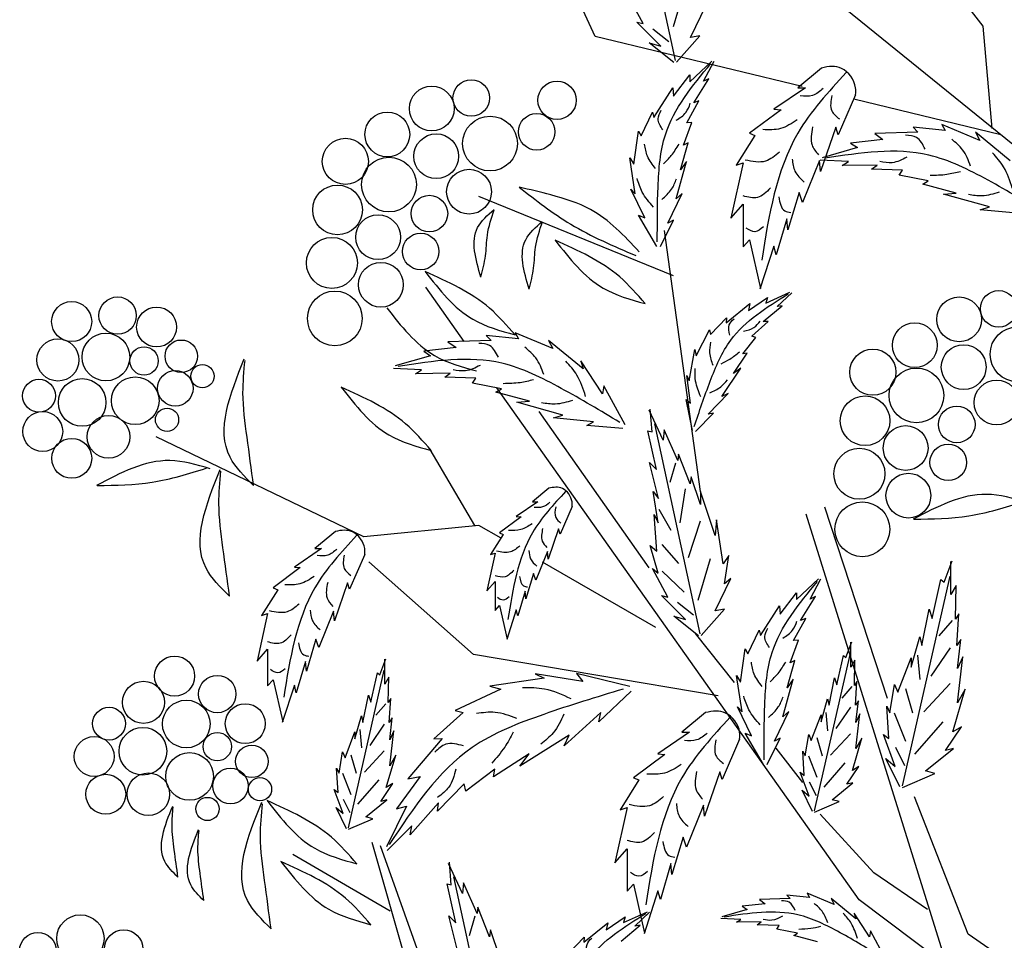
# Model space of a CAD drawing. Units: millimetres. Extents: x 45 to 166, y 50 to 136.
# Drawn here: x 53 to 65, y 107 to 117 of the extents above; entities that cross this region are included whole.
import ezdxf

# ---------------------------------------------------------------- set-up
doc = ezdxf.new("R2010")
doc.units = ezdxf.units.MM
doc.layers.add('Z_Pflanzebene', color=7, linetype='Continuous')
doc.layers.add('Z_Pflanzen', color=7, linetype='Continuous')

# ---------------------------------------------------------------- blocks, each defined once
blk = doc.blocks.new('Z_Gehölz_')
at = {"layer": 'Z_Pflanzebene', "color": 74, "lineweight": 30, "true_color": 0x44a009}
for p, q in [((-16.699, 30.253), (-17.239, 32.749)), ((-16.583, 31.143), (-16.726, 30.652)), ((-17.084, 30.692), (-17.268, 31.03)), ((-16.523, 30.529), (-16.337, 30.91)), ((-17.161, 30.708), (-17.084, 30.692)), ((-16.874, 30.426), (-17.161, 30.708)), ((-16.969, 30.632), (-16.779, 30.481)), ((-16.689, 30.235), (-16.41, 30.547)), ((-16.41, 30.547), (-16.523, 30.529)), ((-17.013, 30.465), (-16.874, 30.426)), ((-16.721, 30.229), (-17.013, 30.465)), ((-16.528, 30.002), (-16.269, 30.246)), ((-16.368, 30.007), (-16.239, 30.248)), ((-16.722, 29.831), (-16.531, 30.082)), ((-16.531, 30.082), (-16.528, 30.002)), ((-14.966, 30.165), (-15.247, 29.931)), ((-16.482, 29.752), (-16.305, 30.038)), ((-16.305, 30.038), (-16.368, 30.007)), ((-16.957, 29.577), (-16.732, 29.929)), ((-16.732, 29.929), (-16.722, 29.831)), ((-15.157, 29.931), (-15.531, 29.675)), ((-15.247, 29.931), (-15.157, 29.931)), ((-14.561, 29.848), (-14.769, 29.371)), ((-16.566, 29.514), (-16.421, 29.777)), ((-16.421, 29.777), (-16.482, 29.752)), ((-17.106, 29.358), (-16.974, 29.641)), ((-16.974, 29.641), (-16.957, 29.577)), ((-15.447, 29.668), (-15.821, 29.392)), ((-15.531, 29.675), (-15.447, 29.668)), ((-16.605, 29.25), (-16.507, 29.519)), ((-16.507, 29.519), (-16.566, 29.514)), ((-13.086, 29.305), (-13.537, 29.493)), ((-13.537, 29.493), (-13.498, 29.422)), ((-17.196, 29.022), (-17.14, 29.415)), ((-17.14, 29.415), (-17.106, 29.358)), ((-15.759, 29.364), (-15.98, 29.011)), ((-15.821, 29.392), (-15.759, 29.364)), ((-14.797, 29.461), (-14.977, 28.935)), ((-14.769, 29.371), (-14.797, 29.461)), ((-13.821, 29.403), (-14.334, 29.387)), ((-14.334, 29.387), (-14.237, 29.316)), ((-13.879, 29.461), (-13.821, 29.403)), ((-13.498, 29.422), (-13.879, 29.461)), ((-12.726, 29.063), (-13.138, 29.403)), ((-13.138, 29.403), (-13.086, 29.305)), ((-16.641, 28.956), (-16.55, 29.278)), ((-16.55, 29.278), (-16.605, 29.25)), ((-14.237, 29.316), (-14.622, 29.273)), ((-14.622, 29.273), (-14.54, 29.22)), ((-14.54, 29.22), (-14.96, 29.1)), ((-17.178, 28.669), (-17.243, 29.099)), ((-17.243, 29.099), (-17.196, 29.022)), ((-16.692, 28.61), (-16.571, 29.056)), ((-16.571, 29.056), (-16.641, 28.956)), ((-15.897, 29.039), (-16.043, 28.382)), ((-15.98, 29.011), (-15.897, 29.039)), ((-14.991, 29.067), (-15.191, 28.569)), ((-14.977, 28.935), (-14.991, 29.067)), ((-14.646, 29.054), (-14.981, 29.07)), ((-14.719, 29.007), (-14.646, 29.054)), ((-14.306, 29.013), (-14.719, 29.007)), ((-14.371, 28.965), (-14.306, 29.013)), ((-14.002, 28.952), (-14.371, 28.965)), ((-14.044, 28.893), (-14.002, 28.952)), ((-13.699, 28.826), (-14.044, 28.893)), ((-13.763, 28.786), (-13.699, 28.826)), ((-13.367, 28.679), (-13.763, 28.786)), ((-17.066, 28.385), (-17.232, 28.728)), ((-17.232, 28.728), (-17.178, 28.669)), ((-16.791, 28.321), (-16.622, 28.675)), ((-16.622, 28.675), (-16.692, 28.61)), ((-15.233, 28.686), (-15.364, 28.243)), ((-15.191, 28.569), (-15.233, 28.686)), ((-13.517, 28.668), (-13.367, 28.679)), ((-12.971, 28.515), (-13.517, 28.668)), ((-16.724, 27.697), (-19.037, 28.64)), ((-16.043, 28.382), (-15.897, 28.548)), ((-15.897, 28.548), (-15.897, 28.043)), ((-13.083, 28.481), (-12.971, 28.515)), ((-12.603, 28.436), (-13.083, 28.481)), ((-17.139, 28.416), (-17.066, 28.385)), ((-16.921, 28.044), (-17.139, 28.416)), ((-16.88, 28.044), (-16.725, 28.358)), ((-16.725, 28.358), (-16.791, 28.321)), ((-15.378, 28.375), (-15.503, 27.946)), ((-15.364, 28.243), (-15.378, 28.375)), ((-15.897, 28.043), (-15.821, 28.126)), ((-15.821, 28.126), (-15.69, 27.545)), ((-15.531, 28.05), (-15.697, 27.538)), ((-15.503, 27.946), (-15.531, 28.05)), ((-15.627, 27.372), (-15.344, 27.502)), ((-15.493, 27.332), (-15.319, 27.495)), ((-16.1, 27.14), (-15.816, 27.368)), ((-15.835, 27.285), (-15.607, 27.439)), ((-15.816, 27.368), (-15.835, 27.285)), ((-15.607, 27.439), (-15.627, 27.372)), ((-15.658, 27.153), (-15.432, 27.34)), ((-15.432, 27.34), (-15.493, 27.332)), ((-16.284, 27), (-16.096, 27.198)), ((-16.096, 27.198), (-16.1, 27.14)), ((-15.794, 26.979), (-15.601, 27.156)), ((-15.601, 27.156), (-15.658, 27.153)), ((-18.155, 26.833), (-18.605, 27.022)), ((-18.605, 27.022), (-18.566, 26.95)), ((-16.453, 26.747), (-16.296, 27.057)), ((-16.296, 27.057), (-16.284, 27)), ((-18.89, 26.931), (-19.403, 26.915)), ((-19.403, 26.915), (-19.306, 26.844)), ((-18.947, 26.989), (-18.89, 26.931)), ((-18.566, 26.95), (-18.947, 26.989)), ((-17.795, 26.591), (-18.207, 26.931)), ((-18.207, 26.931), (-18.155, 26.833)), ((-15.9, 26.771), (-15.744, 26.966)), ((-15.744, 26.966), (-15.794, 26.979)), ((-19.306, 26.844), (-19.691, 26.801)), ((-19.691, 26.801), (-19.608, 26.748)), ((-16.536, 26.45), (-16.47, 26.824)), ((-16.47, 26.824), (-16.453, 26.747)), ((-19.608, 26.748), (-20.029, 26.628)), ((-17.566, 26.295), (-17.823, 26.686)), ((-17.823, 26.686), (-17.795, 26.591)), ((-16.012, 26.538), (-15.847, 26.779)), ((-15.847, 26.779), (-15.9, 26.771)), ((-19.715, 26.582), (-20.05, 26.598)), ((-19.787, 26.535), (-19.715, 26.582)), ((-16.15, 26.266), (-15.926, 26.601)), ((-15.926, 26.601), (-16.012, 26.538)), ((-19.375, 26.541), (-19.787, 26.535)), ((-19.439, 26.493), (-19.375, 26.541)), ((-19.071, 26.48), (-19.439, 26.493)), ((-19.112, 26.421), (-19.071, 26.48)), ((-16.523, 26.184), (-16.565, 26.514)), ((-16.565, 26.514), (-16.536, 26.45)), ((-18.768, 26.354), (-19.112, 26.421)), ((-18.832, 26.314), (-18.768, 26.354)), ((-18.435, 26.207), (-18.832, 26.314)), ((-17.552, 26.391), (-17.566, 26.295)), ((-17.299, 25.927), (-17.552, 26.391)), ((-18.585, 26.196), (-18.435, 26.207)), ((-18.039, 26.043), (-18.585, 26.196)), ((-16.575, 26.23), (-16.523, 26.184)), ((-16.498, 25.861), (-16.575, 26.23)), ((-16.313, 26.054), (-16.074, 26.3)), ((-16.074, 26.3), (-16.15, 26.266)), ((-16.845, 25.744), (-17.011, 26.1)), ((-16.979, 25.846), (-17, 26.114)), ((-18.151, 26.01), (-18.039, 26.043)), ((-17.672, 25.965), (-18.151, 26.01)), ((-17.753, 25.919), (-17.672, 25.965)), ((-16.464, 25.85), (-16.248, 26.067)), ((-16.248, 26.067), (-16.313, 26.054)), ((-17.325, 25.884), (-17.753, 25.919)), ((-17.028, 25.858), (-16.979, 25.846)), ((-16.925, 25.396), (-17.028, 25.858)), ((-16.406, 23.444), (-16.946, 25.941)), ((-16.834, 25.87), (-16.845, 25.744)), ((-16.672, 25.505), (-16.834, 25.87)), ((-16.663, 25.578), (-16.672, 25.505)), ((-16.526, 25.227), (-16.663, 25.578)), ((-17.007, 25.479), (-16.925, 25.396)), ((-16.903, 25.051), (-17.007, 25.479)), ((-16.7, 25.471), (-16.766, 25.241)), ((-16.513, 25.311), (-16.526, 25.227)), ((-16.402, 24.981), (-16.513, 25.311)), ((-18.206, 25.174), (-18.398, 25.014)), ((-16.585, 25.166), (-16.65, 24.764)), ((-16.967, 25.134), (-16.903, 25.051)), ((-16.907, 24.763), (-16.967, 25.134)), ((-16.405, 25.136), (-16.402, 24.981)), ((-16.23, 24.612), (-16.405, 25.136)), ((-18.336, 25.014), (-18.591, 24.839)), ((-18.398, 25.014), (-18.336, 25.014)), ((-17.929, 24.958), (-18.071, 24.631)), ((-16.899, 24.927), (-16.755, 24.676)), ((-18.535, 24.835), (-18.79, 24.646)), ((-18.591, 24.839), (-18.535, 24.835)), ((-16.954, 24.863), (-16.907, 24.763)), ((-16.923, 24.427), (-16.954, 24.863)), ((-16.214, 24.801), (-16.23, 24.612)), ((-16.134, 24.276), (-16.214, 24.801)), ((-18.09, 24.693), (-18.213, 24.334)), ((-18.071, 24.631), (-18.09, 24.693)), ((-16.407, 24.785), (-16.548, 24.347)), ((-20.74, 24.66), (-20.982, 24.459)), ((-18.748, 24.627), (-18.899, 24.386)), ((-18.79, 24.646), (-18.748, 24.627)), ((-20.905, 24.459), (-21.227, 24.238)), ((-20.982, 24.459), (-20.905, 24.459)), ((-16.906, 24.167), (-16.999, 24.496)), ((-16.999, 24.496), (-16.923, 24.427)), ((-16.862, 24.506), (-16.663, 24.28)), ((-20.391, 24.387), (-20.57, 23.975)), ((-18.842, 24.405), (-18.942, 23.955)), ((-18.899, 24.386), (-18.842, 24.405)), ((-18.222, 24.423), (-18.36, 24.083)), ((-18.213, 24.334), (-18.222, 24.423)), ((-16.29, 24.335), (-16.433, 23.843)), ((-16.068, 24.376), (-16.134, 24.276)), ((-16.119, 24.04), (-16.068, 24.376)), ((-21.156, 24.232), (-21.478, 23.993)), ((-21.227, 24.238), (-21.156, 24.232)), ((-16.975, 24.221), (-16.906, 24.167)), ((-16.791, 23.883), (-16.975, 24.221)), ((-13.509, 24.061), (-13.415, 24.312)), ((-13.43, 23.912), (-13.43, 24.304)), ((-18.388, 24.163), (-18.478, 23.861)), ((-18.36, 24.083), (-18.388, 24.163)), ((-16.86, 24.189), (-16.597, 23.939)), ((-16.23, 23.72), (-16.044, 24.101)), ((-16.044, 24.101), (-16.119, 24.04)), ((-15.261, 23.852), (-15.001, 24.097)), ((-15.101, 23.858), (-14.972, 24.099)), ((-14.005, 21.642), (-13.439, 24.132)), ((-13.65, 23.629), (-13.548, 24.092)), ((-13.548, 24.092), (-13.509, 24.061)), ((-21.478, 23.993), (-21.425, 23.969)), ((-20.594, 24.053), (-20.749, 23.599)), ((-20.57, 23.975), (-20.594, 24.053)), ((-18.942, 23.955), (-18.842, 24.069)), ((-18.842, 24.069), (-18.842, 23.724)), ((-13.368, 24.021), (-13.43, 23.912)), ((-13.375, 23.621), (-13.368, 24.021)), ((-21.425, 23.969), (-21.616, 23.665)), ((-18.487, 23.951), (-18.573, 23.658)), ((-18.478, 23.861), (-18.487, 23.951)), ((-16.581, 23.617), (-16.868, 23.899)), ((-16.868, 23.899), (-16.791, 23.883)), ((-15.455, 23.681), (-15.264, 23.933)), ((-15.264, 23.933), (-15.261, 23.852)), ((-15.214, 23.603), (-15.038, 23.889)), ((-15.038, 23.889), (-15.101, 23.858)), ((-18.842, 23.724), (-18.79, 23.781)), ((-18.79, 23.781), (-18.7, 23.383)), ((-16.676, 23.823), (-16.486, 23.672)), ((-15.69, 23.427), (-15.464, 23.779)), ((-15.464, 23.779), (-15.455, 23.681)), ((-21.544, 23.689), (-21.67, 23.122)), ((-21.616, 23.665), (-21.544, 23.689)), ((-20.761, 23.713), (-20.935, 23.283)), ((-20.749, 23.599), (-20.761, 23.713)), ((-18.591, 23.729), (-18.705, 23.379)), ((-18.573, 23.658), (-18.591, 23.729)), ((-16.72, 23.656), (-16.581, 23.617)), ((-16.428, 23.42), (-16.72, 23.656)), ((-16.396, 23.426), (-16.117, 23.738)), ((-16.117, 23.738), (-16.23, 23.72)), ((-15.299, 23.365), (-15.154, 23.628)), ((-15.154, 23.628), (-15.214, 23.603)), ((-13.776, 23.308), (-13.689, 23.739)), ((-13.689, 23.739), (-13.65, 23.629)), ((-13.336, 23.684), (-13.375, 23.621)), ((-13.36, 23.308), (-13.336, 23.684)), ((-13.415, 23.603), (-13.572, 23.422)), ((-15.998, 22.869), (-16.462, 23.448)), ((-15.839, 23.209), (-15.706, 23.491)), ((-15.706, 23.491), (-15.69, 23.427)), ((-13.901, 23.049), (-13.799, 23.41)), ((-13.799, 23.41), (-13.776, 23.308)), ((-20.971, 23.384), (-21.084, 23.002)), ((-20.935, 23.283), (-20.971, 23.384)), ((-15.338, 23.1), (-15.24, 23.369)), ((-15.24, 23.369), (-15.299, 23.365)), ((-14.676, 23.163), (-14.605, 23.352)), ((-14.617, 23.051), (-14.617, 23.346)), ((-13.439, 23.278), (-13.668, 22.941)), ((-13.313, 23.378), (-13.36, 23.308)), ((-13.352, 23.033), (-13.313, 23.378)), ((-21.67, 23.122), (-21.544, 23.265)), ((-21.544, 23.265), (-21.544, 22.829)), ((-15.929, 22.872), (-15.872, 23.266)), ((-15.872, 23.266), (-15.839, 23.209)), ((-15.049, 21.344), (-14.623, 23.217)), ((-14.782, 22.839), (-14.705, 23.187)), ((-14.705, 23.187), (-14.676, 23.163)), ((-14.058, 22.751), (-13.901, 23.159)), ((-13.901, 23.159), (-13.901, 23.049)), ((-13.824, 23.194), (-13.8, 22.905)), ((-13.289, 23.174), (-13.352, 23.033)), ((-13.352, 22.625), (-13.289, 23.174)), ((-21.096, 23.116), (-21.204, 22.746)), ((-21.084, 23.002), (-21.096, 23.116)), ((-20.211, 22.96), (-20.141, 23.149)), ((-20.152, 22.848), (-20.152, 23.143)), ((-15.374, 22.806), (-15.283, 23.128)), ((-15.283, 23.128), (-15.338, 23.1)), ((-14.569, 23.134), (-14.617, 23.051)), ((-14.575, 22.833), (-14.569, 23.134)), ((-20.585, 21.141), (-20.159, 23.014)), ((-20.318, 22.636), (-20.241, 22.984)), ((-20.241, 22.984), (-20.211, 22.96)), ((-20.105, 22.93), (-20.152, 22.848)), ((-20.111, 22.63), (-20.105, 22.93)), ((-17.8, 22.881), (-18.367, 22.971)), ((-18.367, 22.971), (-18.258, 22.918)), ((-17.876, 22.974), (-17.8, 22.881)), ((-17.244, 22.821), (-17.876, 22.974)), ((-15.91, 22.519), (-15.976, 22.949)), ((-15.976, 22.949), (-15.929, 22.872)), ((-14.876, 22.597), (-14.811, 22.922)), ((-14.811, 22.922), (-14.782, 22.839)), ((-21.544, 22.829), (-21.478, 22.901)), ((-21.478, 22.901), (-21.365, 22.399)), ((-21.227, 22.835), (-21.371, 22.393)), ((-21.204, 22.746), (-21.227, 22.835)), ((-18.258, 22.918), (-18.906, 22.824)), ((-18.906, 22.824), (-18.775, 22.79)), ((-15.425, 22.461), (-15.304, 22.906)), ((-15.304, 22.906), (-15.374, 22.806)), ((-14.605, 22.819), (-14.723, 22.683)), ((-14.546, 22.88), (-14.575, 22.833)), ((-14.563, 22.597), (-14.546, 22.88)), ((-14.153, 22.508), (-14.098, 22.845)), ((-14.098, 22.845), (-14.058, 22.751)), ((-13.439, 22.857), (-13.752, 22.52)), ((-20.412, 22.394), (-20.347, 22.718)), ((-20.347, 22.718), (-20.318, 22.636)), ((-18.775, 22.79), (-19.318, 22.536)), ((-17.227, 22.763), (-17.612, 22.402)), ((-13.969, 22.797), (-13.885, 22.508)), ((-13.407, 22.28), (-13.258, 22.79)), ((-13.258, 22.79), (-13.352, 22.625)), ((-20.141, 22.616), (-20.259, 22.48)), ((-20.082, 22.677), (-20.111, 22.63)), ((-20.099, 22.394), (-20.082, 22.677)), ((-15.799, 22.235), (-15.965, 22.578)), ((-15.965, 22.578), (-15.91, 22.519)), ((-14.971, 22.402), (-14.894, 22.674)), ((-14.894, 22.674), (-14.876, 22.597)), ((-14.623, 22.575), (-14.795, 22.321)), ((-14.528, 22.65), (-14.563, 22.597)), ((-14.558, 22.391), (-14.528, 22.65)), ((-14.192, 22.586), (-14.153, 22.508)), ((-14.168, 22.202), (-14.192, 22.586)), ((-20.507, 22.199), (-20.43, 22.47)), ((-20.43, 22.47), (-20.412, 22.394)), ((-19.22, 22.513), (-19.57, 22.198)), ((-19.318, 22.536), (-19.22, 22.513)), ((-17.587, 22.513), (-18.023, 22.114)), ((-17.612, 22.402), (-17.587, 22.513)), ((-16.343, 22.51), (-16.624, 22.277)), ((-15.524, 22.171), (-15.355, 22.525)), ((-15.355, 22.525), (-15.425, 22.461)), ((-15.089, 22.178), (-14.971, 22.485)), ((-14.971, 22.485), (-14.971, 22.402)), ((-14.913, 22.511), (-14.895, 22.294)), ((-14.558, 22.084), (-14.51, 22.497)), ((-14.51, 22.497), (-14.558, 22.391)), ((-14.101, 22.508), (-13.969, 22.171)), ((-20.159, 22.371), (-20.331, 22.118)), ((-20.064, 22.447), (-20.099, 22.394)), ((-20.093, 22.187), (-20.064, 22.447)), ((-13.523, 22.4), (-13.861, 22.015)), ((-13.493, 22.061), (-13.305, 22.343)), ((-13.305, 22.343), (-13.407, 22.28)), ((-20.625, 21.975), (-20.507, 22.282)), ((-20.507, 22.282), (-20.507, 22.199)), ((-20.449, 22.308), (-20.431, 22.091)), ((-20.093, 21.88), (-20.046, 22.293)), ((-20.046, 22.293), (-20.093, 22.187)), ((-17.961, 22.243), (-18.55, 21.873)), ((-18.023, 22.114), (-17.961, 22.243)), ((-16.534, 22.277), (-16.908, 22.021)), ((-16.624, 22.277), (-16.534, 22.277)), ((-15.872, 22.266), (-15.799, 22.235)), ((-15.653, 21.894), (-15.872, 22.266)), ((-15.16, 21.995), (-15.118, 22.249)), ((-15.118, 22.249), (-15.089, 22.178)), ((-14.623, 22.258), (-14.859, 22.005)), ((-14.231, 22.249), (-14.168, 22.202)), ((-14.09, 21.872), (-14.231, 22.249)), ((-19.471, 22.203), (-19.879, 21.723)), ((-19.57, 22.198), (-19.471, 22.203)), ((-15.939, 22.194), (-16.146, 21.717)), ((-15.613, 21.894), (-15.458, 22.208)), ((-15.458, 22.208), (-15.524, 22.171)), ((-15.022, 22.213), (-14.958, 21.996)), ((-14.599, 21.824), (-14.487, 22.208)), ((-14.487, 22.208), (-14.558, 22.084)), ((-20.696, 21.792), (-20.654, 22.046)), ((-20.654, 22.046), (-20.625, 21.975)), ((-20.558, 22.009), (-20.494, 21.792)), ((-20.159, 22.055), (-20.394, 21.801)), ((-20.135, 21.621), (-20.023, 22.004)), ((-20.023, 22.004), (-20.093, 21.88)), ((-18.437, 22.019), (-18.861, 21.747)), ((-18.55, 21.873), (-18.437, 22.019)), ((-16.825, 22.014), (-17.198, 21.737)), ((-16.908, 22.021), (-16.825, 22.014)), ((-15.186, 21.681), (-15.505, 22.086)), ((-15.172, 21.765), (-15.189, 22.054)), ((-15.189, 22.054), (-15.16, 21.995)), ((-15.121, 21.996), (-15.022, 21.742)), ((-14.089, 22.099), (-13.981, 21.882)), ((-13.729, 21.817), (-13.399, 22.084)), ((-13.399, 22.084), (-13.493, 22.061)), ((-14.687, 21.914), (-14.94, 21.625)), ((-14.664, 21.659), (-14.522, 21.872)), ((-14.522, 21.872), (-14.599, 21.824)), ((-14.2, 21.966), (-14.09, 21.872)), ((-14.035, 21.629), (-14.2, 21.966)), ((-20.707, 21.562), (-20.725, 21.851)), ((-20.725, 21.851), (-20.696, 21.792)), ((-20.657, 21.792), (-20.558, 21.539)), ((-19.734, 21.752), (-20.013, 21.367)), ((-19.879, 21.723), (-19.734, 21.752)), ((-18.845, 21.837), (-19.19, 21.579)), ((-18.861, 21.747), (-18.845, 21.837)), ((-16.174, 21.806), (-16.354, 21.281)), ((-16.146, 21.717), (-16.174, 21.806)), ((-15.113, 21.518), (-15.219, 21.801)), ((-15.219, 21.801), (-15.172, 21.765)), ((-14.003, 21.621), (-13.619, 21.786)), ((-13.619, 21.786), (-13.729, 21.817)), ((-20.222, 21.711), (-20.476, 21.421)), ((-20.2, 21.456), (-20.058, 21.668)), ((-20.058, 21.668), (-20.135, 21.621)), ((-19.21, 21.666), (-19.525, 21.341)), ((-19.19, 21.579), (-19.21, 21.666)), ((-17.136, 21.71), (-17.358, 21.357)), ((-17.198, 21.737), (-17.136, 21.71)), ((-15.112, 21.688), (-15.031, 21.525)), ((-14.841, 21.476), (-14.593, 21.677)), ((-14.593, 21.677), (-14.664, 21.659)), ((-20.648, 21.314), (-20.755, 21.597)), ((-20.755, 21.597), (-20.707, 21.562)), ((-15.071, 21.335), (-15.195, 21.588)), ((-15.195, 21.588), (-15.113, 21.518)), ((-20.648, 21.484), (-20.567, 21.322)), ((-20.377, 21.273), (-20.129, 21.473)), ((-20.129, 21.473), (-20.2, 21.456)), ((-19.516, 21.44), (-19.851, 21.06)), ((-19.525, 21.341), (-19.516, 21.44)), ((-16.368, 21.412), (-16.568, 20.914)), ((-16.354, 21.281), (-16.368, 21.412)), ((-15.048, 21.329), (-14.758, 21.453)), ((-14.758, 21.453), (-14.841, 21.476)), ((-20.607, 21.131), (-20.731, 21.385)), ((-20.731, 21.385), (-20.648, 21.314)), ((-19.896, 21.398), (-20.134, 20.916)), ((-20.013, 21.367), (-19.896, 21.398)), ((-17.275, 21.385), (-17.42, 20.727)), ((-17.358, 21.357), (-17.275, 21.385)), ((-20.583, 21.125), (-20.294, 21.249)), ((-20.294, 21.249), (-20.377, 21.273)), ((-19.833, 21.165), (-20.124, 20.873)), ((-19.851, 21.06), (-19.833, 21.165)), ((-16.61, 21.032), (-16.742, 20.589)), ((-16.568, 20.914), (-16.61, 21.032)), ((-17.42, 20.727), (-17.275, 20.893)), ((-17.275, 20.893), (-17.275, 20.388)), ((-19.229, 20.364), (-19.395, 20.72)), ((-19.363, 20.466), (-19.384, 20.733)), ((-16.755, 20.72), (-16.88, 20.292)), ((-16.742, 20.589), (-16.755, 20.72)), ((-19.412, 20.478), (-19.363, 20.466)), ((-19.309, 20.015), (-19.412, 20.478)), ((-18.791, 18.064), (-19.331, 20.561)), ((-19.219, 20.49), (-19.229, 20.364)), ((-19.057, 20.125), (-19.219, 20.49)), ((-17.275, 20.388), (-17.198, 20.471)), ((-17.198, 20.471), (-17.067, 19.89)), ((-16.908, 20.395), (-17.074, 19.884)), ((-16.88, 20.292), (-16.908, 20.395)), ((-14.815, 20.232), (-15.135, 20.367)), ((-15.135, 20.367), (-15.108, 20.316)), ((-15.634, 20.24), (-15.908, 20.21)), ((-15.338, 20.302), (-15.703, 20.291)), ((-15.703, 20.291), (-15.634, 20.24)), ((-15.379, 20.343), (-15.338, 20.302)), ((-15.108, 20.316), (-15.379, 20.343)), ((-14.559, 20.06), (-14.852, 20.302)), ((-14.852, 20.302), (-14.815, 20.232)), ((-19.048, 20.198), (-19.057, 20.125)), ((-18.91, 19.847), (-19.048, 20.198)), ((-17.317, 20.017), (-17.033, 20.146)), ((-17.183, 19.976), (-17.008, 20.14)), ((-15.849, 20.172), (-16.148, 20.086)), ((-15.908, 20.21), (-15.849, 20.172)), ((-14.396, 19.849), (-14.578, 20.128)), ((-14.578, 20.128), (-14.559, 20.06)), ((-19.391, 20.098), (-19.309, 20.015)), ((-19.287, 19.671), (-19.391, 20.098)), ((-19.085, 20.091), (-19.151, 19.861)), ((-17.79, 19.784), (-17.505, 20.013)), ((-17.524, 19.929), (-17.296, 20.084)), ((-17.505, 20.013), (-17.524, 19.929)), ((-17.296, 20.084), (-17.317, 20.017)), ((-15.925, 20.054), (-16.163, 20.065)), ((-15.976, 20.021), (-15.925, 20.054)), ((-15.683, 20.025), (-15.976, 20.021)), ((-15.729, 19.99), (-15.683, 20.025)), ((-18.897, 19.931), (-18.91, 19.847)), ((-18.787, 19.601), (-18.897, 19.931)), ((-17.347, 19.797), (-17.121, 19.985)), ((-17.121, 19.985), (-17.183, 19.976)), ((-15.467, 19.982), (-15.729, 19.99)), ((-15.496, 19.939), (-15.467, 19.982)), ((-15.251, 19.892), (-15.496, 19.939)), ((-15.296, 19.863), (-15.251, 19.892)), ((-14.386, 19.918), (-14.396, 19.849)), ((-14.206, 19.588), (-14.386, 19.918)), ((-17.974, 19.645), (-17.786, 19.842)), ((-17.786, 19.842), (-17.79, 19.784)), ((-15.015, 19.787), (-15.296, 19.863))]:
    blk.add_line(p, q, dxfattribs=at)
at = {"layer": 'Z_Pflanzebene', "lineweight": 30}
for p, q in [((-12.1, 28.774), (-16.993, 32.74)), ((-17.655, 30.54), (-18.604, 32.604)), ((-13.045, 30.661), (-14.541, 32.58)), ((-12.94, 29.448), (-13.045, 30.661)), ((-15.197, 29.944), (-17.655, 30.54)), ((-12.837, 29.372), (-14.583, 29.795)), ((-16.405, 25.136), (-16.829, 28.235)), ((-19.21, 26.916), (-19.667, 27.562)), ((-14.517, 20.286), (-18.821, 26.366)), ((-17.014, 24.231), (-18.319, 26.086)), ((-20.403, 24.597), (-22.87, 25.784)), ((-19.085, 24.733), (-19.612, 25.635)), ((-14.182, 22.679), (-14.927, 24.948)), ((-13.466, 19.477), (-15.148, 24.867)), ((-19.037, 24.732), (-20.403, 24.597)), ((-18.772, 24.58), (-19.037, 24.732)), ((-19.099, 23.2), (-20.341, 24.302)), ((-16.934, 23.519), (-18.278, 24.295)), ((-16.194, 22.71), (-19.099, 23.2)), ((-13.224, 19.878), (-13.862, 21.509)), ((-14.345, 20.608), (-14.983, 21.304)), ((-19.878, 19.477), (-20.302, 20.966)), ((-20.087, 20.151), (-21.244, 20.825)), ((-19.697, 19.505), (-20.203, 20.929)), ((-13.707, 20.174), (-14.345, 20.608)), ((-6.977, 14.612), (-14.517, 20.286)), ((-11.414, 18.637), (-13.224, 19.878))]:
    blk.add_line(p, q, dxfattribs=at)
at = {"layer": 'Z_Pflanzebene', "color": 74, "lineweight": 30, "true_color": 0x44a009}
for centre, radius in [((-19.595, 29.684), 0.266), ((-19.126, 29.809), 0.217), ((-18.107, 29.782), 0.228), ((-20.123, 29.376), 0.266), ((-18.903, 29.268), 0.325), ((-18.349, 29.407), 0.217), ((-19.542, 29.117), 0.266), ((-20.621, 29.056), 0.274), ((-20.103, 28.781), 0.325), ((-19.152, 28.696), 0.266), ((-20.714, 28.48), 0.295), ((-19.623, 28.436), 0.217), ((-20.232, 28.156), 0.266), ((-19.726, 27.986), 0.217), ((-20.781, 27.85), 0.303), ((-20.199, 27.591), 0.266), ((-20.746, 27.191), 0.325), ((-12.861, 27.305), 0.217), ((-23.872, 27.154), 0.238), ((-23.326, 27.225), 0.222), ((-13.331, 27.18), 0.266), ((-22.863, 27.089), 0.237), ((-13.858, 26.873), 0.266), ((-23.465, 26.733), 0.283), ((-12.638, 26.765), 0.325), ((-24.035, 26.698), 0.25), ((-22.57, 26.742), 0.193), ((-23.012, 26.686), 0.168), ((-14.356, 26.552), 0.274), ((-13.277, 26.613), 0.266), ((-22.641, 26.361), 0.211), ((-22.319, 26.505), 0.138), ((-13.839, 26.277), 0.325), ((-24.26, 26.273), 0.195), ((-23.747, 26.193), 0.283), ((-23.117, 26.214), 0.283), ((-12.887, 26.192), 0.266), ((-14.449, 25.976), 0.295), ((-24.215, 25.848), 0.237), ((-22.739, 25.988), 0.138), ((-13.359, 25.932), 0.217), ((-23.434, 25.785), 0.253), ((-13.967, 25.652), 0.266), ((-23.871, 25.53), 0.237), ((-14.516, 25.346), 0.303), ((-13.461, 25.482), 0.217), ((-13.934, 25.087), 0.266), ((-14.481, 24.687), 0.325), ((-22.649, 22.944), 0.238), ((-22.142, 22.73), 0.222), ((-23.019, 22.632), 0.25), ((-23.428, 22.379), 0.195), ((-22.51, 22.375), 0.283), ((-21.81, 22.379), 0.237), ((-23.604, 21.989), 0.237), ((-23.026, 22.051), 0.283), ((-22.142, 22.106), 0.168), ((-21.732, 21.931), 0.193), ((-22.471, 21.752), 0.283), ((-23.467, 21.541), 0.237), ((-22.961, 21.541), 0.253), ((-21.986, 21.639), 0.211), ((-21.635, 21.6), 0.138), ((-22.259, 21.366), 0.138), ((-23.768, 19.828), 0.281), ((-24.273, 19.683), 0.217), ((-23.254, 19.703), 0.228)]:
    blk.add_circle(centre, radius, dxfattribs=at)
for points in [[(-16.916, 28.1), (-16.907, 28.756), (-16.82, 29.373), (-16.28, 30.218)], [(-14.672, 30.111), (-15.247, 29.392), (-15.676, 27.884)], [(-14.945, 29.922), (-15.072, 29.84), (-15.218, 29.833)], [(-14.843, 29.84), (-14.843, 29.655), (-14.754, 29.56)], [(-16.694, 29.544), (-16.576, 29.638), (-16.524, 29.746)], [(-16.852, 29.432), (-16.906, 29.562), (-16.871, 29.663)], [(-15.256, 29.548), (-15.453, 29.446), (-15.662, 29.433)], [(-15.072, 29.465), (-15.078, 29.249), (-15.002, 29.135)], [(-16.937, 28.97), (-17.033, 29.118), (-17.067, 29.261)], [(-16.841, 29.027), (-16.75, 29.126), (-16.658, 29.26)], [(-15.465, 29.167), (-15.631, 29.059), (-15.872, 29.072)], [(-15.313, 29.084), (-15.281, 28.938), (-15.173, 28.811)], [(-16.961, 28.513), (-17.095, 28.692), (-17.156, 28.854)], [(-16.863, 28.603), (-16.746, 28.727), (-16.689, 28.847)], [(-17.131, 27.982), (-17.71, 28.486), (-18.179, 28.657), (-18.557, 28.75)], [(-18.557, 28.75), (-17.945, 28.311), (-17.17, 27.937)], [(-15.573, 28.741), (-15.726, 28.627), (-15.897, 28.646)], [(-15.472, 28.634), (-15.402, 28.469), (-15.332, 28.45)], [(-19.011, 27.682), (-19.051, 28.269), (-18.854, 28.486)], [(-19.011, 27.682), (-18.957, 27.933), (-18.934, 28.181), (-18.853, 28.482)], [(-18.439, 27.539), (-18.479, 28.126), (-18.282, 28.343)], [(-18.439, 27.539), (-18.385, 27.79), (-18.362, 28.038), (-18.281, 28.339)], [(-15.656, 28.278), (-15.758, 28.221), (-15.859, 28.265)], [(-18.128, 28.119), (-17.561, 27.552), (-17.06, 27.368)], [(-17.06, 27.368), (-17.363, 27.684), (-18.128, 28.119)], [(-19.673, 27.747), (-19.106, 27.181), (-18.605, 26.996)], [(-16.478, 25.906), (-16.288, 26.446), (-16.044, 26.933), (-15.361, 27.482)], [(-20.13, 27.318), (-19.563, 26.752), (-19.062, 26.568)], [(-16.054, 26.991), (-16.062, 27.114), (-16.005, 27.187)], [(-15.892, 27.039), (-15.768, 27.085), (-15.694, 27.159)], [(-16.253, 26.632), (-16.291, 26.781), (-16.279, 26.909)], [(-16.157, 26.653), (-16.054, 26.709), (-15.941, 26.794)], [(-21.711, 25.207), (-21.99, 25.542), (-21.823, 26.711)], [(-21.711, 25.207), (-21.789, 25.782), (-21.837, 26.308), (-21.813, 26.691)], [(-16.4, 26.261), (-16.461, 26.446), (-16.467, 26.597)], [(-16.294, 26.308), (-16.163, 26.378), (-16.082, 26.461)], [(-22.228, 25.407), (-22.706, 25.503), (-23.576, 25.208)], [(-23.568, 25.208), (-22.914, 25.247), (-22.267, 25.415)], [(-21.997, 23.892), (-22.276, 24.227), (-22.109, 25.396)], [(-21.997, 23.892), (-22.075, 24.467), (-22.123, 24.993), (-22.099, 25.376)], [(-18.005, 25.137), (-18.398, 24.646), (-18.691, 23.615)], [(-18.191, 25.008), (-18.278, 24.952), (-18.378, 24.947)], [(-18.122, 24.952), (-18.122, 24.826), (-18.061, 24.761)], [(-13.869, 24.807), (-13.215, 24.847), (-12.569, 25.015)], [(-18.404, 24.752), (-18.538, 24.683), (-18.682, 24.674)], [(-18.278, 24.696), (-18.282, 24.548), (-18.23, 24.47)], [(-20.487, 24.614), (-20.982, 23.993), (-21.353, 22.692)], [(-20.722, 24.451), (-20.831, 24.38), (-20.957, 24.374)], [(-18.547, 24.492), (-18.66, 24.418), (-18.825, 24.427)], [(-20.634, 24.38), (-20.634, 24.221), (-20.557, 24.139)], [(-18.443, 24.435), (-18.421, 24.336), (-18.347, 24.249)], [(-20.99, 24.128), (-21.16, 24.04), (-21.341, 24.029)], [(-18.621, 24.201), (-18.725, 24.123), (-18.842, 24.136)], [(-18.551, 24.128), (-18.504, 24.015), (-18.456, 24.002)], [(-20.831, 24.057), (-20.837, 23.87), (-20.771, 23.772)], [(-15.648, 21.95), (-15.64, 22.606), (-15.553, 23.223), (-15.013, 24.068)], [(-18.677, 23.885), (-18.747, 23.846), (-18.816, 23.876)], [(-21.171, 23.799), (-21.314, 23.706), (-21.522, 23.717)], [(-21.04, 23.728), (-21.012, 23.602), (-20.919, 23.492)], [(-15.585, 23.283), (-15.639, 23.413), (-15.604, 23.513)], [(-15.427, 23.394), (-15.309, 23.489), (-15.257, 23.596)], [(-21.264, 23.432), (-21.396, 23.334), (-21.544, 23.35)], [(-21.177, 23.339), (-21.116, 23.197), (-21.056, 23.18)], [(-15.669, 22.82), (-15.766, 22.968), (-15.799, 23.111)], [(-15.574, 22.877), (-15.482, 22.976), (-15.391, 23.11)], [(-21.336, 23.032), (-21.423, 22.983), (-21.511, 23.021)], [(-15.693, 22.364), (-15.828, 22.542), (-15.889, 22.704)], [(-15.595, 22.453), (-15.479, 22.577), (-15.422, 22.697)], [(-16.049, 22.457), (-16.624, 21.737), (-17.053, 20.229)], [(-16.322, 22.268), (-16.449, 22.185), (-16.595, 22.179)], [(-16.22, 22.185), (-16.22, 22.001), (-16.131, 21.906)], [(-16.633, 21.893), (-16.83, 21.792), (-17.039, 21.779)], [(-16.449, 21.811), (-16.455, 21.595), (-16.379, 21.481)], [(-21.503, 19.943), (-21.782, 20.277), (-21.615, 21.447)], [(-21.503, 19.943), (-21.581, 20.517), (-21.629, 21.043), (-21.605, 21.426)], [(-20.484, 20.714), (-20.787, 21.03), (-21.551, 21.465)], [(-16.843, 21.512), (-17.008, 21.404), (-17.249, 21.417)], [(-16.69, 21.43), (-16.658, 21.284), (-16.55, 21.157)], [(-22.61, 20.557), (-22.766, 20.744), (-22.672, 21.4)], [(-22.61, 20.557), (-22.653, 20.879), (-22.68, 21.174), (-22.666, 21.388)], [(-22.302, 20.277), (-22.458, 20.465), (-22.365, 21.121)], [(-22.302, 20.277), (-22.346, 20.599), (-22.372, 20.895), (-22.359, 21.109)], [(-16.951, 21.087), (-17.103, 20.973), (-17.275, 20.992)], [(-16.849, 20.979), (-16.779, 20.814), (-16.709, 20.795)], [(-20.318, 19.991), (-20.621, 20.307), (-21.386, 20.742)], [(-17.033, 20.624), (-17.135, 20.567), (-17.236, 20.611)], [(-18.167, 18.551), (-17.977, 19.091), (-17.734, 19.577), (-17.05, 20.126)], [(-17.743, 19.636), (-17.751, 19.758), (-17.695, 19.832)]]:
    blk.add_spline(points, degree=3, dxfattribs=at)
for points, knots in [([(-14.561, 29.848), (-14.56, 29.876), (-14.552, 29.998), (-14.706, 30.203), (-14.882, 30.186), (-14.966, 30.165)], [0, 0, 0, 0, 0.160852, 0.70796, 1.182489, 1.182489, 1.182489, 1.182489]), ([(-13.735, 29.202), (-13.764, 29.257), (-13.813, 29.356), (-13.92, 29.363), (-13.967, 29.367)], [0, 0, 0, 0, 0.2893424, 0.5080898, 0.5080898, 0.5080898, 0.5080898]), ([(-13.195, 28.999), (-13.221, 29.068), (-13.269, 29.194), (-13.373, 29.28), (-13.42, 29.319)], [0, 0, 0, 0, 0.3631348, 0.6660239, 0.6660239, 0.6660239, 0.6660239]), ([(-12.292, 28.429), (-12.521, 28.566), (-12.968, 28.833), (-13.826, 29.262), (-14.505, 29.158), (-14.924, 29.094)], [0, 0, 0, 0, 1.347394, 2.62815, 4.691151, 4.691151, 4.691151, 4.691151]), ([(-12.7, 28.737), (-12.728, 28.825), (-12.778, 28.982), (-12.887, 29.104), (-12.935, 29.157)], [0, 0, 0, 0, 0.4584183, 0.8154136, 0.8154136, 0.8154136, 0.8154136]), ([(-13.953, 29.106), (-14.01, 29.076), (-14.112, 29.024), (-14.224, 29.044), (-14.273, 29.053)], [0, 0, 0, 0, 0.3113992, 0.5573896, 0.5573896, 0.5573896, 0.5573896]), ([(-13.316, 28.934), (-13.369, 28.921), (-13.488, 28.892), (-13.61, 28.889), (-13.677, 28.888)], [0, 0, 0, 0, 0.276268, 0.6107696, 0.6107696, 0.6107696, 0.6107696]), ([(-12.855, 28.69), (-12.923, 28.669), (-13.044, 28.632), (-13.167, 28.652), (-13.222, 28.661)], [0, 0, 0, 0, 0.3497182, 0.6229611, 0.6229611, 0.6229611, 0.6229611]), ([(-18.804, 26.73), (-18.832, 26.786), (-18.882, 26.884), (-18.989, 26.891), (-19.035, 26.895)], [0, 0, 0, 0, 0.2893424, 0.5080898, 0.5080898, 0.5080898, 0.5080898]), ([(-18.264, 26.527), (-18.29, 26.596), (-18.338, 26.722), (-18.442, 26.808), (-18.489, 26.848)], [0, 0, 0, 0, 0.3631348, 0.6660239, 0.6660239, 0.6660239, 0.6660239]), ([(-17.361, 25.957), (-17.59, 26.094), (-18.037, 26.361), (-18.894, 26.79), (-19.574, 26.686), (-19.993, 26.622)], [0, 0, 0, 0, 1.347394, 2.62815, 4.691151, 4.691151, 4.691151, 4.691151]), ([(-17.768, 26.265), (-17.796, 26.353), (-17.846, 26.51), (-17.956, 26.632), (-18.003, 26.685)], [0, 0, 0, 0, 0.4584183, 0.8154136, 0.8154136, 0.8154136, 0.8154136]), ([(-19.021, 26.634), (-19.078, 26.604), (-19.18, 26.552), (-19.292, 26.572), (-19.342, 26.581)], [0, 0, 0, 0, 0.3113992, 0.5573896, 0.5573896, 0.5573896, 0.5573896]), ([(-18.385, 26.462), (-18.438, 26.449), (-18.556, 26.42), (-18.678, 26.418), (-18.745, 26.416)], [0, 0, 0, 0, 0.276268, 0.6107696, 0.6107696, 0.6107696, 0.6107696]), ([(-17.924, 26.218), (-17.992, 26.197), (-18.112, 26.16), (-18.236, 26.18), (-18.291, 26.189)], [0, 0, 0, 0, 0.3497182, 0.6229611, 0.6229611, 0.6229611, 0.6229611]), ([(-17.929, 24.958), (-17.928, 24.976), (-17.923, 25.06), (-18.028, 25.2), (-18.148, 25.188), (-18.206, 25.174)], [0, 0, 0, 0, 0.160852, 0.70796, 1.182489, 1.182489, 1.182489, 1.182489]), ([(-20.391, 24.387), (-20.39, 24.411), (-20.383, 24.516), (-20.516, 24.693), (-20.667, 24.678), (-20.74, 24.66)], [0, 0, 0, 0, 0.160852, 0.70796, 1.182489, 1.182489, 1.182489, 1.182489]), ([(-17.939, 22.673), (-18.042, 22.72), (-18.226, 22.804), (-18.427, 22.806), (-18.516, 22.806)], [0, 0, 0, 0, 0.3798582, 0.6756745, 0.6756745, 0.6756745, 0.6756745]), ([(-17.323, 22.789), (-17.637, 22.694), (-18.248, 22.508), (-19.346, 22.082), (-19.811, 21.379), (-20.099, 20.945)], [0, 0, 0, 0, 1.116488, 2.177758, 3.887219, 3.887219, 3.887219, 3.887219]), ([(-18.586, 22.439), (-18.67, 22.472), (-18.825, 22.532), (-18.989, 22.509), (-19.063, 22.498)], [0, 0, 0, 0, 0.3009036, 0.551886, 0.551886, 0.551886, 0.551886]), ([(-18.025, 22.493), (-18.062, 22.414), (-18.127, 22.274), (-18.248, 22.178), (-18.301, 22.135)], [0, 0, 0, 0, 0.2897863, 0.516203, 0.516203, 0.516203, 0.516203]), ([(-15.939, 22.194), (-15.937, 22.221), (-15.929, 22.343), (-16.083, 22.548), (-16.259, 22.531), (-16.343, 22.51)], [0, 0, 0, 0, 0.160852, 0.70796, 1.182489, 1.182489, 1.182489, 1.182489]), ([(-18.627, 22.276), (-18.659, 22.216), (-18.73, 22.084), (-18.829, 21.971), (-18.883, 21.909)], [0, 0, 0, 0, 0.2289234, 0.5061007, 0.5061007, 0.5061007, 0.5061007]), ([(-19.216, 22.114), (-19.29, 22.135), (-19.421, 22.171), (-19.516, 22.08), (-19.557, 22.04)], [0, 0, 0, 0, 0.2397572, 0.4210174, 0.4210174, 0.4210174, 0.4210174]), ([(-19.308, 21.838), (-19.328, 21.762), (-19.365, 21.626), (-19.476, 21.541), (-19.525, 21.503)], [0, 0, 0, 0, 0.2580341, 0.4618686, 0.4618686, 0.4618686, 0.4618686]), ([(-15.277, 20.159), (-15.297, 20.199), (-15.332, 20.268), (-15.409, 20.274), (-15.441, 20.276)], [0, 0, 0, 0, 0.2893424, 0.5080898, 0.5080898, 0.5080898, 0.5080898]), ([(-14.892, 20.015), (-14.911, 20.064), (-14.945, 20.154), (-15.019, 20.215), (-15.053, 20.243)], [0, 0, 0, 0, 0.3631348, 0.6660239, 0.6660239, 0.6660239, 0.6660239]), ([(-14.25, 19.609), (-14.413, 19.706), (-14.731, 19.897), (-15.341, 20.202), (-15.824, 20.128), (-16.122, 20.082)], [0, 0, 0, 0, 1.347394, 2.62815, 4.691151, 4.691151, 4.691151, 4.691151]), ([(-14.54, 19.828), (-14.56, 19.891), (-14.595, 20.002), (-14.673, 20.089), (-14.707, 20.127)], [0, 0, 0, 0, 0.4584183, 0.8154136, 0.8154136, 0.8154136, 0.8154136]), ([(-15.431, 20.091), (-15.472, 20.07), (-15.545, 20.032), (-15.624, 20.047), (-15.659, 20.053)], [0, 0, 0, 0, 0.3113992, 0.5573896, 0.5573896, 0.5573896, 0.5573896]), ([(-14.978, 19.969), (-15.016, 19.959), (-15.101, 19.939), (-15.187, 19.937), (-15.235, 19.936)], [0, 0, 0, 0, 0.276268, 0.6107696, 0.6107696, 0.6107696, 0.6107696])]:
    blk.add_open_spline(points, degree=3, knots=knots, dxfattribs=at)
at = {"layer": 'Z_Pflanzebene', "lineweight": 30}
for points in [[(-18.605, 26.996), (-18.908, 27.312), (-19.673, 27.747)], [(-19.602, 25.623), (-19.905, 25.939), (-20.669, 26.374)], [(-20.669, 26.374), (-20.103, 25.807), (-19.602, 25.623)], [(-12.529, 25.007), (-13.007, 25.102), (-13.877, 24.807)], [(-21.551, 21.465), (-20.985, 20.899), (-20.484, 20.714)], [(-21.386, 20.742), (-20.819, 20.175), (-20.318, 19.991)]]:
    blk.add_spline(points, degree=3, dxfattribs=at)

msp = doc.modelspace()

# ---------------------------------------------------------------- block references
at = {"layer": 'Z_Pflanzen', "color": 74, "true_color": 0x44a009}
msp.add_blockref('Z_Gehölz_', (77.51, 86.726), dxfattribs=at)

doc.saveas('drawing.dxf')
